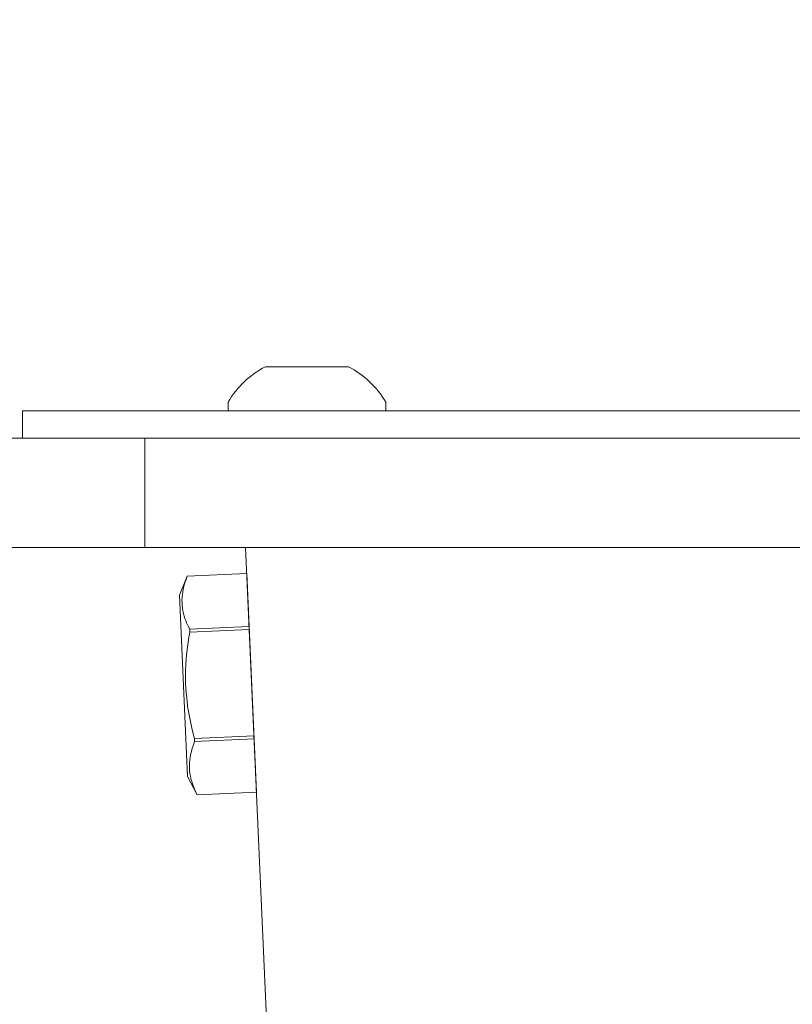
# Model space of a CAD drawing. Extents: x -60 to 165, y -8 to 98.
# Drawn here: x 49 to 50, y 38 to 41 of the extents above; entities that cross this region are included whole.
import ezdxf

# ---------------------------------------------------------------- set-up
doc = ezdxf.new("R2010")
doc.units = 0
doc.header["$MEASUREMENT"] = 0
doc.layers.get('0').update_dxf_attribs({"linetype": 'CONTINUOUS', "lineweight": 15})
doc.layers.get('DEFPOINTS').update_dxf_attribs({"linetype": 'CONTINUOUS'})
doc.layers.add('TEXT', color=7, linetype='CONTINUOUS', lineweight=15)
doc.styles.add('ROMAND', font='romand.shx', dxfattribs={"oblique": 15})
doc.dimstyles.new('ROMAND', dxfattribs={"dimscale": 6, "dimtxt": 0.125, "dimasz": 0.125, "dimexe": 0.0625, "dimexo": 0.0625, "dimgap": 0.09, "dimtad": 0, "dimtih": 1, "dimtoh": 1, "dimdec": 3, "dimzin": 0, "dimdsep": 46, "dimlunit": 4, "dimtxsty": 'ROMAND', "dimcen": 0, "dimadec": 0, "dimazin": 0, "dimtfac": 1, "dimtdec": 3, "dimtofl": 0, "dimtmove": 0, "dimatfit": 3, "dimfxl": 0, "dimtolj": 1, "dimtzin": 0, "dimarcsym": 0})

# ---------------------------------------------------------------- blocks, each defined once
blk = doc.blocks.new('*D42')
at = {"layer": 'DEFPOINTS', "color": 0}
for p in [(49.85, 35.1487), (50.1, 35.1487)]:
    blk.add_point(p, dxfattribs=at)
at = {"layer": 'TEXT', "color": 0, "lineweight": -2}
blk.add_line((48.35, 35.1487), (49.1, 35.1487), dxfattribs=at)
at = {"layer": 'TEXT', "color": 0}
blk.add_solid([(49.1, 35.2737), (49.1, 35.0237), (49.85, 35.1487)], dxfattribs=at)
at = {"layer": 'TEXT', "color": 0, "insert": (40.5632, 35.1487), "char_height": 0.75, "attachment_point": 5, "style": 'ROMAND'}
blk.add_mtext('\\A1;CAST ALUMINUM\\PBALLAST HOUSING w/ \\PHEAT DISSIPATION PORTS\\P(8 @ 40%%d)', dxfattribs=at)

msp = doc.modelspace()

# ---------------------------------------------------------------- linework, layer by layer
for p, q in [((49.1152, 39.8747), (49.3052, 39.8747)), ((48.5585, 39.7112), (48.5585, 39.7737)), ((48.5585, 39.7737), (55.0585, 39.7737)), ((49.0297, 39.7737), (49.0297, 39.7937)), ((49.3907, 39.7737), (49.0297, 39.7737)), ((49.3907, 39.7937), (49.3907, 39.7737)), ((48.5585, 39.7112), (55.0585, 39.7112)), ((49.3045, 34.2084), (49.0697, 39.4611)), ((48.9361, 39.3955), (48.9182, 39.3521)), ((48.9361, 39.3955), (49.0724, 39.4016)), ((48.9361, 39.3955), (49.0724, 39.4016)), ((48.9361, 39.3955), (48.9361, 39.3955)), ((49.0724, 39.4016), (49.0947, 38.9015)), ((48.9182, 39.3521), (48.9368, 38.937)), ((49.0778, 39.28), (48.9416, 39.2739)), ((48.9416, 39.2739), (48.9419, 39.2671)), ((48.9419, 39.2671), (49.0781, 39.2732)), ((49.089, 39.0299), (48.9527, 39.0238)), ((48.9527, 39.0238), (48.953, 39.017)), ((48.953, 39.017), (49.0893, 39.0231)), ((48.9368, 38.937), (48.9585, 38.8954)), ((49.0947, 38.9015), (48.9585, 38.8954)), ((49.0947, 38.9015), (48.9585, 38.8954)), ((48.9585, 38.8954), (48.9585, 38.8954))]:
    msp.add_line(p, q)
at = {"linetype": 'Continuous'}
for p, q in [((42.0543, 39.7112), (61.5628, 39.7112)), ((48.8389, 39.7112), (48.8389, 39.4611)), ((42.0543, 39.4611), (61.5628, 39.4611))]:
    msp.add_line(p, q, dxfattribs=at)
at = {"flags": 128}
for points in [[(48.9361, 39.3955), (48.9333, 39.388), (48.9308, 39.3805), (48.9286, 39.373), (48.9268, 39.3654), (48.9257, 39.3594), (48.9248, 39.3534), (48.9243, 39.3473), (48.924, 39.3413), (48.9241, 39.3353), (48.9245, 39.3289), (48.9252, 39.3226), (48.9263, 39.3164), (48.9276, 39.3101), (48.9293, 39.3039), (48.9309, 39.2988), (48.9327, 39.2938), (48.9347, 39.2888), (48.938, 39.2813), (48.9416, 39.2739)], [(48.9419, 39.2671), (48.9399, 39.2557), (48.9381, 39.2443), (48.9366, 39.2329), (48.9352, 39.2214), (48.9339, 39.2074), (48.9329, 39.1935), (48.9323, 39.1795), (48.9321, 39.1654), (48.9323, 39.1514), (48.933, 39.1374), (48.934, 39.1234), (48.9355, 39.1095), (48.937, 39.0978), (48.9389, 39.0861), (48.9409, 39.0745), (48.9432, 39.0629), (48.9458, 39.0514), (48.9491, 39.0376), (48.9527, 39.0238)], [(48.953, 39.017), (48.9502, 39.0096), (48.9477, 39.002), (48.9455, 38.9945), (48.9437, 38.987), (48.9426, 38.981), (48.9418, 38.9749), (48.9412, 38.9689), (48.9409, 38.9628), (48.941, 38.9568), (48.9414, 38.9505), (48.9421, 38.9442), (48.9432, 38.9379), (48.9446, 38.9317), (48.9463, 38.9254), (48.9479, 38.9204), (48.9496, 38.9154), (48.9516, 38.9104), (48.9549, 38.9029), (48.9585, 38.8954)]]:
    msp.add_lwpolyline(points, dxfattribs=at)
for start, end in [(117.0679, 149.8358), (30.1642, 62.9321)]:
    msp.add_arc((49.2102, 39.6888), 0.2088, start, end)

# ---------------------------------------------------------------- dimensions: what is measured, and where the dimension line sits
at = {"layer": 'TEXT'}
dim = msp.add_diameter_dim_2p(p1=(50.1, 35.1487), p2=(49.85, 35.1487), text='CAST ALUMINUM\\PBALLAST HOUSING w/ \\PHEAT DISSIPATION PORTS\\P(8 @ 40%%d)', dimstyle='ROMAND', override={"dimscale": 6}, dxfattribs=at)
dim.commit()
dim.dimension.update_dxf_attribs({"geometry": '*D42', "text_midpoint": (40.5632, 35.1487)})

doc.saveas('drawing.dxf')
